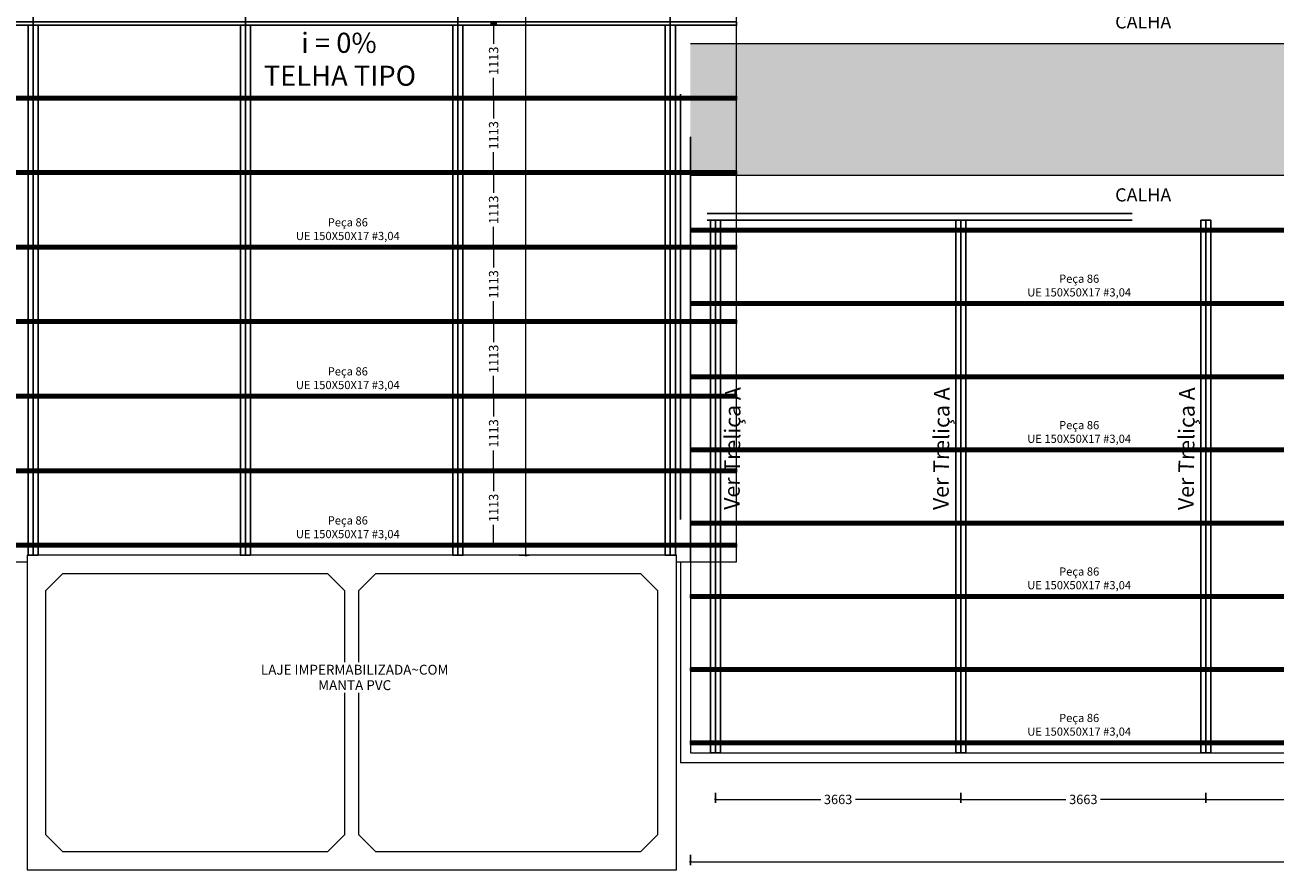
# Model space of a CAD drawing. Units: metres. Extents: x 1641 to 14177, y 457 to 4192.
# Drawn here: x 1701 to 1720, y 529 to 542 of the extents above; entities that cross this region are included whole.
import ezdxf

# ---------------------------------------------------------------- set-up
doc = ezdxf.new("R2010")
doc.units = ezdxf.units.M
doc.header["$PDMODE"] = 3
doc.linetypes.add('HIDDEN', pattern=[9.525, 6.35, -3.175])
for name, color, linetype, lineweight in [('ARQ_ALV_MED', 5, 'Continuous', 13), ('ARQ_TXT_AMB', 7, 'Continuous', 13), ('ARQ_TXT_GER', 7, 'Continuous', 35), ('COTA', 12, 'Continuous', 9), ('HATCH', 9, 'Continuous', 13), ('TEXTO', 2, 'Continuous', 13)]:
    doc.layers.add(name, color=color, linetype=linetype, lineweight=lineweight)
doc.layers.add('ARQ_CTA_GER', color=9, linetype='Continuous')
doc.layers.add('ARQ_PRJ_GER', color=9, linetype='HIDDEN')
doc.styles.add('20R120', font='ARIAL.TTF', dxfattribs={"height": 0.2})
doc.styles.add('ARIAL', font='ARIAL.TTF')
doc.dimstyles.new('Cota 50', dxfattribs={"dimtxt": 0.14, "dimasz": 0.0375, "dimexe": 0.05, "dimexo": 0.05, "dimgap": 0.05, "dimtad": 0, "dimdec": 0, "dimlfac": 1000, "dimzin": 4, "dimdsep": 46, "dimtxsty": 'ARIAL', "dimblk": 'DOT', "dimcen": 0.0375, "dimdle": 0.0375, "dimclrd": 256, "dimclre": 256, "dimclrt": 4, "dimadec": 0, "dimazin": 1, "dimtfac": 1, "dimtdec": 0, "dimtix": 1, "dimtofl": 0, "dimtmove": 0, "dimatfit": 3, "dimldrblk": 'DOT', "dimfxl": 0.1, "dimfxlon": 1, "dimtolj": 1, "dimtzin": 0, "dimlwd": -1, "dimarcsym": 1})

# ---------------------------------------------------------------- blocks, each defined once
blk = doc.blocks.new('_DOT')
at = {"color": 0, "linetype": 'ByBlock'}
blk.add_line((-0.5, 0), (-1, 0), dxfattribs=at)
at = {"color": 0, "linetype": 'ByBlock', "const_width": 0.5}
blk.add_lwpolyline([(-0.25, 0, 1), (0.25, 0, 1)], format="xyb", close=True, dxfattribs=at)
blk = doc.blocks.new('*D103')
at = {"layer": 'COTA', "lineweight": -2, "transparency": 16777216}
for p, q in [((1718.554, 530.462), (1718.554, 530.312)), ((1722.217, 530.462), (1722.217, 530.312))]:
    blk.add_line(p, q, dxfattribs=at)
at = {"layer": 'COTA', "transparency": 16777216}
for p, q in [((1718.592, 530.362), (1720.126, 530.362)), ((1722.179, 530.362), (1720.644, 530.362))]:
    blk.add_line(p, q, dxfattribs=at)
at = {"layer": 'Defpoints', "color": 0, "transparency": 16777216}
for p in [(1718.554, 531.061), (1722.217, 531.061), (1718.554, 530.362)]:
    blk.add_point(p, dxfattribs=at)
at = {"layer": 'COTA', "transparency": 16777216, "xscale": 0.0375, "yscale": 0.0375, "zscale": 0.0375, "rotation": 180}
blk.add_blockref('_DOT', (1718.554, 530.362), dxfattribs=at)
at = {"layer": 'COTA', "transparency": 16777216, "xscale": 0.0375, "yscale": 0.0375, "zscale": 0.0375}
blk.add_blockref('_DOT', (1722.217, 530.362), dxfattribs=at)
at = {"layer": 'COTA', "color": 4, "transparency": 16777216, "insert": (1720.385, 530.362), "char_height": 0.14, "attachment_point": 5, "style": 'ARIAL'}
blk.add_mtext('\\A1;3663', dxfattribs=at)
blk = doc.blocks.new('*D104')
at = {"layer": 'COTA', "lineweight": -2, "transparency": 16777216}
for p, q in [((1714.892, 530.462), (1714.892, 530.312)), ((1718.554, 530.462), (1718.554, 530.312))]:
    blk.add_line(p, q, dxfattribs=at)
at = {"layer": 'COTA', "transparency": 16777216}
for p, q in [((1714.929, 530.362), (1716.464, 530.362)), ((1718.517, 530.362), (1716.982, 530.362))]:
    blk.add_line(p, q, dxfattribs=at)
at = {"layer": 'Defpoints', "color": 0, "transparency": 16777216}
for p in [(1714.892, 531.061), (1718.554, 531.061), (1714.892, 530.362)]:
    blk.add_point(p, dxfattribs=at)
at = {"layer": 'COTA', "transparency": 16777216, "xscale": 0.0375, "yscale": 0.0375, "zscale": 0.0375, "rotation": 180}
blk.add_blockref('_DOT', (1714.892, 530.362), dxfattribs=at)
at = {"layer": 'COTA', "transparency": 16777216, "xscale": 0.0375, "yscale": 0.0375, "zscale": 0.0375}
blk.add_blockref('_DOT', (1718.554, 530.362), dxfattribs=at)
at = {"layer": 'COTA', "color": 4, "transparency": 16777216, "insert": (1716.723, 530.362), "char_height": 0.14, "attachment_point": 5, "style": 'ARIAL'}
blk.add_mtext('\\A1;3663', dxfattribs=at)
blk = doc.blocks.new('*D105')
at = {"layer": 'COTA', "lineweight": -2, "transparency": 16777216}
for p, q in [((1711.229, 530.462), (1711.229, 530.312)), ((1714.892, 530.462), (1714.892, 530.312))]:
    blk.add_line(p, q, dxfattribs=at)
at = {"layer": 'COTA', "transparency": 16777216}
for p, q in [((1711.267, 530.362), (1712.801, 530.362)), ((1714.854, 530.362), (1713.319, 530.362))]:
    blk.add_line(p, q, dxfattribs=at)
at = {"layer": 'Defpoints', "color": 0, "transparency": 16777216}
for p in [(1711.229, 531.061), (1714.892, 531.061), (1711.229, 530.362)]:
    blk.add_point(p, dxfattribs=at)
at = {"layer": 'COTA', "transparency": 16777216, "xscale": 0.0375, "yscale": 0.0375, "zscale": 0.0375, "rotation": 180}
blk.add_blockref('_DOT', (1711.229, 530.362), dxfattribs=at)
at = {"layer": 'COTA', "transparency": 16777216, "xscale": 0.0375, "yscale": 0.0375, "zscale": 0.0375}
blk.add_blockref('_DOT', (1714.892, 530.362), dxfattribs=at)
at = {"layer": 'COTA', "color": 4, "transparency": 16777216, "insert": (1713.06, 530.362), "char_height": 0.14, "attachment_point": 5, "style": 'ARIAL'}
blk.add_mtext('\\A1;3663', dxfattribs=at)
blk = doc.blocks.new('*D120')
at = {"layer": 'COTA', "lineweight": -2, "transparency": 16777216}
for p, q in [((1710.854, 529.532), (1710.854, 529.382)), ((1755.554, 529.532), (1755.554, 529.382))]:
    blk.add_line(p, q, dxfattribs=at)
at = {"layer": 'COTA', "transparency": 16777216}
for p, q in [((1710.892, 529.432), (1732.888, 529.432)), ((1755.517, 529.432), (1733.52, 529.432))]:
    blk.add_line(p, q, dxfattribs=at)
at = {"layer": 'Defpoints', "color": 0, "transparency": 16777216}
for p in [(1710.854, 531.186), (1755.554, 531.186), (1755.554, 529.432)]:
    blk.add_point(p, dxfattribs=at)
at = {"layer": 'COTA', "transparency": 16777216, "xscale": 0.0375, "yscale": 0.0375, "zscale": 0.0375, "rotation": 180}
blk.add_blockref('_DOT', (1710.854, 529.432), dxfattribs=at)
at = {"layer": 'COTA', "transparency": 16777216, "xscale": 0.0375, "yscale": 0.0375, "zscale": 0.0375}
blk.add_blockref('_DOT', (1755.554, 529.432), dxfattribs=at)
at = {"layer": 'COTA', "color": 4, "transparency": 16777216, "insert": (1733.204, 529.432), "char_height": 0.14, "attachment_point": 5, "style": 'ARIAL'}
blk.add_mtext('\\A1;44700', dxfattribs=at)
blk = doc.blocks.new('*D189')
at = {"layer": 'COTA', "lineweight": -2, "transparency": 16777216}
for p, q in [((1707.914, 535.271), (1707.864, 535.271)), ((1707.914, 534.158), (1707.864, 534.158))]:
    blk.add_line(p, q, dxfattribs=at)
at = {"layer": 'COTA', "transparency": 16777216}
for p, q in [((1707.914, 535.234), (1707.914, 534.967)), ((1707.914, 534.196), (1707.914, 534.462))]:
    blk.add_line(p, q, dxfattribs=at)
at = {"layer": 'Defpoints', "color": 0, "transparency": 16777216}
for p in [(1707.914, 535.271), (1707.954, 535.271), (1707.954, 534.158)]:
    blk.add_point(p, dxfattribs=at)
at = {"layer": 'COTA', "transparency": 16777216, "xscale": 0.0375, "yscale": 0.0375, "zscale": 0.0375}
for p, rotation in [((1707.914, 535.271), 90), ((1707.914, 534.158), 270)]:
    blk.add_blockref('_DOT', p, dxfattribs=dict(at, rotation=rotation))
at = {"layer": 'COTA', "color": 4, "transparency": 16777216, "insert": (1707.914, 534.715), "char_height": 0.14, "attachment_point": 5, "rotation": 90, "style": 'ARIAL'}
blk.add_mtext('\\A1;1113', dxfattribs=at)
blk = doc.blocks.new('*D190')
at = {"layer": 'COTA', "lineweight": -2, "transparency": 16777216}
for p, q in [((1707.889, 536.384), (1707.964, 536.384)), ((1707.914, 535.271), (1707.864, 535.271))]:
    blk.add_line(p, q, dxfattribs=at)
at = {"layer": 'COTA', "transparency": 16777216}
for p, q in [((1707.914, 536.347), (1707.914, 536.08)), ((1707.914, 535.309), (1707.914, 535.575))]:
    blk.add_line(p, q, dxfattribs=at)
at = {"layer": 'Defpoints', "color": 0, "transparency": 16777216}
for p in [(1707.839, 536.384), (1707.914, 536.384), (1707.954, 535.271)]:
    blk.add_point(p, dxfattribs=at)
at = {"layer": 'COTA', "transparency": 16777216, "xscale": 0.0375, "yscale": 0.0375, "zscale": 0.0375}
for p, rotation in [((1707.914, 536.384), 90), ((1707.914, 535.271), 270)]:
    blk.add_blockref('_DOT', p, dxfattribs=dict(at, rotation=rotation))
at = {"layer": 'COTA', "color": 4, "transparency": 16777216, "insert": (1707.914, 535.828), "char_height": 0.14, "attachment_point": 5, "rotation": 90, "style": 'ARIAL'}
blk.add_mtext('\\A1;1113', dxfattribs=at)
blk = doc.blocks.new('*D191')
at = {"layer": 'COTA', "lineweight": -2, "transparency": 16777216}
for p, q in [((1707.832, 537.497), (1707.964, 537.497)), ((1707.889, 536.384), (1707.964, 536.384))]:
    blk.add_line(p, q, dxfattribs=at)
at = {"layer": 'COTA', "transparency": 16777216}
for p, q in [((1707.914, 537.46), (1707.914, 537.193)), ((1707.914, 536.422), (1707.914, 536.688))]:
    blk.add_line(p, q, dxfattribs=at)
at = {"layer": 'Defpoints', "color": 0, "transparency": 16777216}
for p in [(1707.782, 537.497), (1707.914, 537.497), (1707.839, 536.384)]:
    blk.add_point(p, dxfattribs=at)
at = {"layer": 'COTA', "transparency": 16777216, "xscale": 0.0375, "yscale": 0.0375, "zscale": 0.0375}
for p, rotation in [((1707.914, 537.497), 90), ((1707.914, 536.384), 270)]:
    blk.add_blockref('_DOT', p, dxfattribs=dict(at, rotation=rotation))
at = {"layer": 'COTA', "color": 4, "transparency": 16777216, "insert": (1707.914, 536.941), "char_height": 0.14, "attachment_point": 5, "rotation": 90, "style": 'ARIAL'}
blk.add_mtext('\\A1;1113', dxfattribs=at)
blk = doc.blocks.new('*D192')
at = {"layer": 'COTA', "lineweight": -2, "transparency": 16777216}
for p, q in [((1707.822, 538.61), (1707.964, 538.61)), ((1707.832, 537.497), (1707.964, 537.497))]:
    blk.add_line(p, q, dxfattribs=at)
at = {"layer": 'COTA', "transparency": 16777216}
for p, q in [((1707.914, 538.573), (1707.914, 538.306)), ((1707.914, 537.535), (1707.914, 537.801))]:
    blk.add_line(p, q, dxfattribs=at)
at = {"layer": 'Defpoints', "color": 0, "transparency": 16777216}
for p in [(1707.772, 538.61), (1707.914, 538.61), (1707.782, 537.497)]:
    blk.add_point(p, dxfattribs=at)
at = {"layer": 'COTA', "transparency": 16777216, "xscale": 0.0375, "yscale": 0.0375, "zscale": 0.0375}
for p, rotation in [((1707.914, 538.61), 90), ((1707.914, 537.497), 270)]:
    blk.add_blockref('_DOT', p, dxfattribs=dict(at, rotation=rotation))
at = {"layer": 'COTA', "color": 4, "transparency": 16777216, "insert": (1707.914, 538.054), "char_height": 0.14, "attachment_point": 5, "rotation": 90, "style": 'ARIAL'}
blk.add_mtext('\\A1;1113', dxfattribs=at)
blk = doc.blocks.new('*D193')
at = {"layer": 'COTA', "lineweight": -2, "transparency": 16777216}
for p, q in [((1707.832, 539.723), (1707.964, 539.723)), ((1707.822, 538.61), (1707.964, 538.61))]:
    blk.add_line(p, q, dxfattribs=at)
at = {"layer": 'COTA', "transparency": 16777216}
for p, q in [((1707.914, 539.686), (1707.914, 539.419)), ((1707.914, 538.648), (1707.914, 538.914))]:
    blk.add_line(p, q, dxfattribs=at)
at = {"layer": 'Defpoints', "color": 0, "transparency": 16777216}
for p in [(1707.782, 539.723), (1707.914, 539.723), (1707.772, 538.61)]:
    blk.add_point(p, dxfattribs=at)
at = {"layer": 'COTA', "transparency": 16777216, "xscale": 0.0375, "yscale": 0.0375, "zscale": 0.0375}
for p, rotation in [((1707.914, 539.723), 90), ((1707.914, 538.61), 270)]:
    blk.add_blockref('_DOT', p, dxfattribs=dict(at, rotation=rotation))
at = {"layer": 'COTA', "color": 4, "transparency": 16777216, "insert": (1707.914, 539.167), "char_height": 0.14, "attachment_point": 5, "rotation": 90, "style": 'ARIAL'}
blk.add_mtext('\\A1;1113', dxfattribs=at)
blk = doc.blocks.new('*D194')
at = {"layer": 'COTA', "lineweight": -2, "transparency": 16777216}
for p, q in [((1707.842, 540.836), (1707.964, 540.836)), ((1707.832, 539.723), (1707.964, 539.723))]:
    blk.add_line(p, q, dxfattribs=at)
at = {"layer": 'COTA', "transparency": 16777216}
for p, q in [((1707.914, 540.799), (1707.914, 540.532)), ((1707.914, 539.761), (1707.914, 540.027))]:
    blk.add_line(p, q, dxfattribs=at)
at = {"layer": 'Defpoints', "color": 0, "transparency": 16777216}
for p in [(1707.792, 540.836), (1707.914, 540.836), (1707.782, 539.723)]:
    blk.add_point(p, dxfattribs=at)
at = {"layer": 'COTA', "transparency": 16777216, "xscale": 0.0375, "yscale": 0.0375, "zscale": 0.0375}
for p, rotation in [((1707.914, 540.836), 90), ((1707.914, 539.723), 270)]:
    blk.add_blockref('_DOT', p, dxfattribs=dict(at, rotation=rotation))
at = {"layer": 'COTA', "color": 4, "transparency": 16777216, "insert": (1707.914, 540.28), "char_height": 0.14, "attachment_point": 5, "rotation": 90, "style": 'ARIAL'}
blk.add_mtext('\\A1;1113', dxfattribs=at)
blk = doc.blocks.new('*D195')
at = {"layer": 'COTA', "lineweight": -2, "transparency": 16777216}
for p, q in [((1707.865, 541.949), (1707.964, 541.949)), ((1707.842, 540.836), (1707.964, 540.836))]:
    blk.add_line(p, q, dxfattribs=at)
at = {"layer": 'COTA', "transparency": 16777216}
for p, q in [((1707.914, 541.912), (1707.914, 541.645)), ((1707.914, 540.874), (1707.914, 541.14))]:
    blk.add_line(p, q, dxfattribs=at)
at = {"layer": 'Defpoints', "color": 0, "transparency": 16777216}
for p in [(1707.815, 541.949), (1707.914, 541.949), (1707.792, 540.836)]:
    blk.add_point(p, dxfattribs=at)
at = {"layer": 'COTA', "transparency": 16777216, "xscale": 0.0375, "yscale": 0.0375, "zscale": 0.0375}
for p, rotation in [((1707.914, 541.949), 90), ((1707.914, 540.836), 270)]:
    blk.add_blockref('_DOT', p, dxfattribs=dict(at, rotation=rotation))
at = {"layer": 'COTA', "color": 4, "transparency": 16777216, "insert": (1707.914, 541.393), "char_height": 0.14, "attachment_point": 5, "rotation": 90, "style": 'ARIAL'}
blk.add_mtext('\\A1;1113', dxfattribs=at)
blk = doc.blocks.new('*D205')
at = {"layer": 'COTA', "lineweight": -2, "transparency": 16777216}
for p, q in [((1708.296, 552.117), (1708.446, 552.117)), ((1708.296, 534.008), (1708.446, 534.008))]:
    blk.add_line(p, q, dxfattribs=at)
at = {"layer": 'COTA', "transparency": 16777216}
for p, q in [((1708.396, 552.079), (1708.396, 542.829)), ((1708.396, 534.046), (1708.396, 542.215))]:
    blk.add_line(p, q, dxfattribs=at)
at = {"layer": 'Defpoints', "color": 0, "transparency": 16777216}
for p in [(1707.455, 552.117), (1707.455, 534.008), (1708.396, 534.008)]:
    blk.add_point(p, dxfattribs=at)
at = {"layer": 'COTA', "transparency": 16777216, "xscale": 0.0375, "yscale": 0.0375, "zscale": 0.0375}
for p, rotation in [((1708.396, 552.117), 90), ((1708.396, 534.008), 270)]:
    blk.add_blockref('_DOT', p, dxfattribs=dict(at, rotation=rotation))
at = {"layer": 'COTA', "color": 4, "transparency": 16777216, "insert": (1708.396, 542.522), "char_height": 0.14, "attachment_point": 5, "rotation": 90, "style": 'ARIAL'}
blk.add_mtext('\\A1;18108', dxfattribs=at)

msp = doc.modelspace()

# ---------------------------------------------------------------- hatches: boundary and pattern name
at = {"layer": 'HATCH'}
h = msp.add_hatch(dxfattribs=at)
h.set_pattern_fill('AR-CONC', color=256, scale=0.01, style=0)
h.set_pattern_definition([(50, (1619.3049, 546.6427), (1.821847, -0.159391), [0.1905, -2.0955]), (355, (1619.3049, 546.6427), (-0.352434, 1.910568), [0.1524, -1.676406]), (100.4514, (1619.4567, 546.6294), (1.469412, 1.751178), [0.1619, -1.780902]), (46.1842, (1619.305, 547.1507), (2.71079, -0.420423), [0.28575, -3.14325]), (96.6356, (1619.5308, 547.1157), (2.37404, 2.47426), [0.24285, -2.671356]), (351.1842, (1619.305, 547.1507), (2.37404, 2.47426), [0.2286, -2.5146]), (21, (1619.5589, 547.0237), (1.516144, -1.022652), [0.1905, -2.0955]), (326, (1619.5589, 547.0237), (0.61802, 1.84188), [0.1524, -1.6764]), (71.4514, (1619.6852, 546.9385), (2.134164, 0.819228), [0.1619, -1.7809]), (37.5, (1619.3049, 546.6427), (0.030886, 0.8455504), [0, -1.65608, 0, -1.7018, 0, -1.68275]), (7.5, (1619.3049, 546.6427), (0.6681966, 1.001806), [0, -0.97028, 0, -1.61798, 0, -0.64135]), (327.5, (1618.7385, 546.6427), (1.355906, -0.0572874), [0, -0.635, 0, -1.9812, 0, -2.6289]), (317.5, (1618.4845, 546.6427), (1.481292, 0.254265), [0, -0.8255, 0, -1.31572, 0, -1.8669])])
h.paths.add_polyline_path([(1755.55408, 541.64467), (1710.85347, 541.64467), (1710.85347, 539.68467), (1755.55408, 539.68467)])
h.paths.add_polyline_path([(1719.94989, 540.04942), (1725.01666, 540.04942), (1725.01666, 541.32535), (1719.94989, 541.32535)], flags=16)

# ---------------------------------------------------------------- linework, layer by layer
at = {"color": 5}
for p, q in [((1701.03347, 534.00804), (1701.03347, 552.11651)), ((1704.20681, 534.00804), (1704.20681, 552.11651)), ((1707.38014, 534.00804), (1707.38014, 552.11651)), ((1710.55347, 534.00804), (1710.55347, 552.11651)), ((1700.04347, 540.83604), (1711.54347, 540.83604)), ((1700.04347, 540.83604), (1711.54347, 540.83604)), ((1700.04347, 539.72304), (1711.54347, 539.72304)), ((1700.04347, 539.72304), (1711.54347, 539.72304)), ((1710.85408, 538.86137), (1755.55408, 538.86137)), ((1710.85408, 538.86137), (1755.55408, 538.86137)), ((1700.04347, 538.61004), (1711.54347, 538.61004)), ((1700.04347, 538.61004), (1711.54347, 538.61004)), ((1710.85408, 537.76772), (1755.55408, 537.76772)), ((1710.85408, 537.76772), (1755.55408, 537.76772)), ((1700.04347, 537.49704), (1711.54347, 537.49704)), ((1700.04347, 537.49704), (1711.54347, 537.49704)), ((1710.85408, 536.67444), (1755.55408, 536.67444)), ((1710.85408, 536.67444), (1755.55408, 536.67444)), ((1700.04347, 536.38404), (1711.54347, 536.38404)), ((1700.04347, 536.38404), (1711.54347, 536.38404)), ((1710.85408, 535.58116), (1755.55408, 535.58116)), ((1710.85408, 535.58116), (1755.55408, 535.58116)), ((1700.04347, 535.27104), (1711.54347, 535.27104)), ((1700.04347, 535.27104), (1711.54347, 535.27104)), ((1710.85408, 534.48788), (1755.55408, 534.48788)), ((1710.85408, 534.48788), (1755.55408, 534.48788)), ((1700.04347, 534.15804), (1711.54347, 534.15804)), ((1700.04347, 534.15804), (1711.54347, 534.15804)), ((1710.85408, 533.3946), (1755.55408, 533.3946)), ((1710.85408, 533.3946), (1755.55408, 533.3946)), ((1710.85408, 532.30132), (1755.55408, 532.30132)), ((1710.85408, 532.30132), (1755.55408, 532.30132)), ((1710.85408, 531.20804), (1755.55408, 531.20804)), ((1710.85408, 531.20804), (1755.55408, 531.20804))]:
    msp.add_line(p, q, dxfattribs=at)
at = {"color": 6}
for points in [[(1700.04347, 541.92404), (1700.04347, 541.97404), (1711.54347, 541.97404), (1711.54347, 541.92404)], [(1700.04347, 540.81104), (1700.04347, 540.86104), (1711.54347, 540.86104), (1711.54347, 540.81104)], [(1700.04347, 539.69804), (1700.04347, 539.74804), (1711.54347, 539.74804), (1711.54347, 539.69804)], [(1710.85408, 538.88637), (1710.85408, 538.83637), (1755.55408, 538.83637), (1755.55408, 538.88637)], [(1700.04347, 538.58504), (1700.04347, 538.63504), (1711.54347, 538.63504), (1711.54347, 538.58504)], [(1710.85408, 537.74272), (1710.85408, 537.79272), (1755.55408, 537.79272), (1755.55408, 537.74272)], [(1700.04347, 537.47204), (1700.04347, 537.52204), (1711.54347, 537.52204), (1711.54347, 537.47204)], [(1710.85408, 536.64944), (1710.85408, 536.69944), (1755.55408, 536.69944), (1755.55408, 536.64944)], [(1700.04347, 536.35904), (1700.04347, 536.40904), (1711.54347, 536.40904), (1711.54347, 536.35904)], [(1710.85408, 535.55616), (1710.85408, 535.60616), (1755.55408, 535.60616), (1755.55408, 535.55616)], [(1700.04347, 535.24604), (1700.04347, 535.29604), (1711.54347, 535.29604), (1711.54347, 535.24604)], [(1710.85408, 534.46288), (1710.85408, 534.51288), (1755.55408, 534.51288), (1755.55408, 534.46288)], [(1700.04347, 534.13304), (1700.04347, 534.18304), (1711.54347, 534.18304), (1711.54347, 534.13304)], [(1710.85408, 533.3696), (1710.85408, 533.4196), (1755.55408, 533.4196), (1755.55408, 533.3696)], [(1710.85408, 532.27632), (1710.85408, 532.32632), (1755.55408, 532.32632), (1755.55408, 532.27632)], [(1710.85408, 531.18304), (1710.85408, 531.23304), (1755.55408, 531.23304), (1755.55408, 531.18304)]]:
    msp.add_lwpolyline(points, close=True, dxfattribs=at)
for points in [[(1700.95847, 541.92404), (1700.95847, 540.86104)], [(1701.10847, 540.86104), (1701.10847, 541.92404)], [(1704.13181, 540.86104), (1704.13181, 541.92404)], [(1704.28181, 541.92404), (1704.28181, 540.86104)], [(1707.30514, 540.86104), (1707.30514, 541.92404)], [(1707.45514, 541.92404), (1707.45514, 540.86104)], [(1710.47847, 540.86104), (1710.47847, 541.92404)], [(1710.62847, 541.92404), (1710.62847, 540.86104)], [(1700.95847, 540.81104), (1700.95847, 539.74804)], [(1701.10847, 539.74804), (1701.10847, 540.81104)], [(1704.13181, 539.74804), (1704.13181, 540.81104)], [(1704.28181, 540.81104), (1704.28181, 539.74804)], [(1707.30514, 539.74804), (1707.30514, 540.81104)], [(1707.45514, 540.81104), (1707.45514, 539.74804)], [(1710.47847, 539.74804), (1710.47847, 540.81104)], [(1710.62847, 540.81104), (1710.62847, 539.74804)], [(1700.95847, 539.69804), (1700.95847, 538.63504)], [(1701.10847, 538.63504), (1701.10847, 539.69804)], [(1704.13181, 538.63504), (1704.13181, 539.69804)], [(1704.28181, 539.69804), (1704.28181, 538.63504)], [(1707.30514, 538.63504), (1707.30514, 539.69804)], [(1707.45514, 539.69804), (1707.45514, 538.63504)], [(1710.47847, 538.63504), (1710.47847, 539.69804)], [(1710.62847, 539.69804), (1710.62847, 538.63504)], [(1700.95847, 538.58504), (1700.95847, 537.52204)], [(1701.10847, 537.52204), (1701.10847, 538.58504)], [(1704.13181, 537.52204), (1704.13181, 538.58504)], [(1704.28181, 538.58504), (1704.28181, 537.52204)], [(1707.30514, 537.52204), (1707.30514, 538.58504)], [(1707.45514, 538.58504), (1707.45514, 537.52204)], [(1710.47847, 537.52204), (1710.47847, 538.58504)], [(1710.62847, 538.58504), (1710.62847, 537.52204)], [(1700.95847, 537.47204), (1700.95847, 536.40904)], [(1701.10847, 536.40904), (1701.10847, 537.47204)], [(1704.13181, 536.40904), (1704.13181, 537.47204)], [(1704.28181, 537.47204), (1704.28181, 536.40904)], [(1707.30514, 536.40904), (1707.30514, 537.47204)], [(1707.45514, 537.47204), (1707.45514, 536.40904)], [(1710.47847, 536.40904), (1710.47847, 537.47204)], [(1710.62847, 537.47204), (1710.62847, 536.40904)], [(1700.95847, 536.35904), (1700.95847, 535.29604)], [(1701.10847, 535.29604), (1701.10847, 536.35904)], [(1704.13181, 535.29604), (1704.13181, 536.35904)], [(1704.28181, 536.35904), (1704.28181, 535.29604)], [(1707.30514, 535.29604), (1707.30514, 536.35904)], [(1707.45514, 536.35904), (1707.45514, 535.29604)], [(1710.47847, 535.29604), (1710.47847, 536.35904)], [(1710.62847, 536.35904), (1710.62847, 535.29604)], [(1700.95847, 535.24604), (1700.95847, 534.18304)], [(1701.10847, 534.18304), (1701.10847, 535.24604)], [(1704.13181, 534.18304), (1704.13181, 535.24604)], [(1704.28181, 535.24604), (1704.28181, 534.18304)], [(1707.30514, 534.18304), (1707.30514, 535.24604)], [(1707.45514, 535.24604), (1707.45514, 534.18304)], [(1710.47847, 534.18304), (1710.47847, 535.24604)], [(1710.62847, 535.24604), (1710.62847, 534.18304)], [(1700.95847, 534.13304), (1700.95847, 534.00804), (1701.10847, 534.00804), (1701.10847, 534.13304)], [(1704.28181, 534.13304), (1704.28181, 534.00804), (1704.13181, 534.00804), (1704.13181, 534.13304)], [(1707.45514, 534.13304), (1707.45514, 534.00804), (1707.30514, 534.00804), (1707.30514, 534.13304)], [(1710.62847, 534.13304), (1710.62847, 534.00804), (1710.47847, 534.00804), (1710.47847, 534.13304)]]:
    msp.add_lwpolyline(points, dxfattribs=at)
at = {"layer": 'ARQ_ALV_MED', "color": 0}
for p, q in [((1755.55408, 541.64467), (1710.85347, 541.64467)), ((1710.85347, 539.68467), (1755.55408, 539.68467))]:
    msp.add_line(p, q, dxfattribs=at)
at = {"layer": 'ARQ_ALV_MED', "color": 4}
for p, q in [((1710.64347, 534.00804), (1700.94347, 534.00804)), ((1700.94347, 534.00804), (1700.94347, 529.30804)), ((1710.64347, 529.30804), (1710.64347, 534.00804)), ((1710.70408, 533.90832), (1710.70408, 530.90804)), ((1710.85408, 533.90832), (1710.85408, 531.05804)), ((1701.47453, 533.73304), (1701.21847, 533.47697)), ((1705.4374, 533.73304), (1701.47453, 533.73304)), ((1705.69347, 533.47697), (1705.4374, 533.73304)), ((1706.14953, 533.73304), (1705.89347, 533.47697)), ((1710.1124, 533.73304), (1706.14953, 533.73304)), ((1710.36847, 533.47697), (1710.1124, 533.73304)), ((1701.21847, 533.47697), (1701.21847, 529.8391)), ((1705.69347, 529.8391), (1705.69347, 533.47697)), ((1705.89347, 533.47697), (1705.89347, 529.8391)), ((1710.36847, 529.8391), (1710.36847, 533.47697)), ((1710.85408, 531.05804), (1755.55408, 531.05804)), ((1755.70408, 530.90804), (1710.70408, 530.90804)), ((1701.21847, 529.8391), (1701.47453, 529.58304)), ((1701.21847, 529.8391), (1701.47453, 529.58304)), ((1705.4374, 529.58304), (1705.69347, 529.8391)), ((1705.89347, 529.8391), (1706.14953, 529.58304)), ((1710.1124, 529.58304), (1710.36847, 529.8391)), ((1701.47453, 529.58304), (1705.4374, 529.58304)), ((1706.14953, 529.58304), (1710.1124, 529.58304)), ((1700.94347, 529.30804), (1710.64347, 529.30804))]:
    msp.add_line(p, q, dxfattribs=at)
at = {"layer": 'ARQ_ALV_MED', "color": 2}
msp.add_lwpolyline([(1710.64347, 533.90832), (1711.54347, 533.90832), (1711.54347, 552.11651), (1700.04347, 552.11651), (1700.04347, 533.90832), (1700.94347, 533.90832)], dxfattribs=at)
at = {"layer": 'ARQ_CTA_GER', "color": 5}
for p, q in [((1711.22908, 531.05804), (1711.22908, 539.01137)), ((1714.89158, 531.05804), (1714.89158, 539.01137)), ((1718.55408, 531.05804), (1718.55408, 539.01137))]:
    msp.add_line(p, q, dxfattribs=at)
at = {"layer": 'ARQ_CTA_GER', "color": 6}
for points in [[(1711.30408, 538.88637), (1711.30408, 539.01137), (1711.15408, 539.01137), (1711.15408, 538.88637)], [(1714.96658, 538.88637), (1714.96658, 539.01137), (1714.81658, 539.01137), (1714.81658, 538.88637)], [(1718.62908, 538.88637), (1718.62908, 539.01137), (1718.47908, 539.01137), (1718.47908, 538.88637)], [(1711.15408, 538.83637), (1711.15408, 538.63504)], [(1711.30408, 538.63504), (1711.30408, 538.83637)], [(1714.81658, 538.83637), (1714.81658, 537.79272)], [(1714.96658, 537.79272), (1714.96658, 538.83637)], [(1718.47908, 538.83637), (1718.47908, 537.79272)], [(1718.62908, 537.79272), (1718.62908, 538.83637)], [(1711.15408, 538.58504), (1711.15408, 537.79272)], [(1711.30408, 537.79272), (1711.30408, 538.58504)], [(1711.15408, 537.74272), (1711.15408, 537.52204)], [(1711.30408, 537.52204), (1711.30408, 537.74272)], [(1714.81658, 537.74272), (1714.81658, 536.69944)], [(1714.96658, 536.69944), (1714.96658, 537.74272)], [(1718.47908, 537.74272), (1718.47908, 536.69944)], [(1718.62908, 536.69944), (1718.62908, 537.74272)], [(1711.15408, 537.47204), (1711.15408, 536.69944)], [(1711.30408, 536.69944), (1711.30408, 537.47204)], [(1711.15408, 536.64944), (1711.15408, 536.40904)], [(1711.30408, 536.40904), (1711.30408, 536.64944)], [(1714.81658, 536.64944), (1714.81658, 535.60616)], [(1714.96658, 535.60616), (1714.96658, 536.64944)], [(1718.47908, 536.64944), (1718.47908, 535.60616)], [(1718.62908, 535.60616), (1718.62908, 536.64944)], [(1711.15408, 536.35904), (1711.15408, 535.60616)], [(1711.30408, 535.60616), (1711.30408, 536.35904)], [(1711.15408, 535.55616), (1711.15408, 535.29604)], [(1711.30408, 535.29604), (1711.30408, 535.55616)], [(1714.81658, 535.55616), (1714.81658, 534.51288)], [(1714.96658, 534.51288), (1714.96658, 535.55616)], [(1718.47908, 535.55616), (1718.47908, 534.51288)], [(1718.62908, 534.51288), (1718.62908, 535.55616)], [(1711.15408, 535.24604), (1711.15408, 534.51288)], [(1711.30408, 534.51288), (1711.30408, 535.24604)], [(1711.15408, 534.46288), (1711.15408, 534.18304)], [(1711.30408, 534.18304), (1711.30408, 534.46288)], [(1714.81658, 534.46288), (1714.81658, 533.4196)], [(1714.96658, 533.4196), (1714.96658, 534.46288)], [(1718.47908, 534.46288), (1718.47908, 533.4196)], [(1718.62908, 533.4196), (1718.62908, 534.46288)], [(1711.15408, 534.13304), (1711.15408, 533.4196)], [(1711.30408, 533.4196), (1711.30408, 534.13304)], [(1711.15408, 533.3696), (1711.15408, 532.32632)], [(1711.30408, 532.32632), (1711.30408, 533.3696)], [(1714.81658, 533.3696), (1714.81658, 532.32632)], [(1714.96658, 532.32632), (1714.96658, 533.3696)], [(1718.47908, 533.3696), (1718.47908, 532.32632)], [(1718.62908, 532.32632), (1718.62908, 533.3696)], [(1711.15408, 532.27632), (1711.15408, 531.23304)], [(1711.30408, 531.23304), (1711.30408, 532.27632)], [(1714.81658, 532.27632), (1714.81658, 531.23304)], [(1714.96658, 531.23304), (1714.96658, 532.27632)], [(1718.47908, 532.27632), (1718.47908, 531.23304)], [(1718.62908, 531.23304), (1718.62908, 532.27632)], [(1711.15408, 531.18304), (1711.15408, 531.05804), (1711.30408, 531.05804), (1711.30408, 531.18304)], [(1714.81658, 531.18304), (1714.81658, 531.05804), (1714.96658, 531.05804), (1714.96658, 531.18304)], [(1718.47908, 531.18304), (1718.47908, 531.05804), (1718.62908, 531.05804), (1718.62908, 531.18304)]]:
    msp.add_lwpolyline(points, dxfattribs=at)
at = {"layer": 'ARQ_PRJ_GER', "color": 4}
for p, q in [((1710.70347, 550.418), (1710.70347, 533.90832)), ((1710.85347, 533.90832), (1710.85347, 550.268))]:
    msp.add_line(p, q, dxfattribs=at)
at = {"layer": 'ARQ_PRJ_GER', "color": 0}
for p, q in [((1755.55408, 539.11467), (1710.85347, 539.11467)), ((1755.55408, 539.01467), (1710.85347, 539.01467))]:
    msp.add_line(p, q, dxfattribs=at)

# ---------------------------------------------------------------- texts
at = {"layer": 'ARQ_TXT_GER', "char_height": 0.1967066, "width": 0.9623507, "attachment_point": 1, "line_spacing_factor": 0.938532, "bg_fill": 3, "box_fill_scale": 1.25, "bg_fill_color": 7, "bg_fill_transparency": 0}
for insert in [(1717.19843, 542.07243), (1717.19843, 539.48861)]:
    msp.add_mtext('{\\fArial|b0|i0|c238|p34;CALHA}', dxfattribs=dict(at, insert=insert))
at = {"layer": 'TEXTO', "style": '20R120'}
for s, p in [('i = 0%%%', (1705.03991, 541.5115)), ('TELHA TIPO ', (1704.47981, 541.01957))]:
    msp.add_text(s, height=0.3, dxfattribs=at).set_placement(p)
at = {"layer": 'TEXTO', "color": 2, "ltscale": 0.5, "char_height": 0.1224, "attachment_point": 2, "style": 'ARIAL'}
for insert in [(1705.73554, 539.04192, -74.09014), (1716.66085, 538.1996, -74.09014), (1705.73554, 536.81592, -74.09014), (1716.66085, 536.01304, -74.09014), (1705.73554, 534.58992, -74.09014), (1716.66085, 533.82648, -74.09014), (1716.66085, 531.63992, -74.09014)]:
    msp.add_mtext('Peça 86\\PUE 150X50X17 #3,04', dxfattribs=dict(at, insert=insert))
at = {"layer": 'TEXTO', "ltscale": 0.5, "char_height": 0.234, "attachment_point": 2, "rotation": 89.465058, "style": 'ARIAL'}
for insert in [(1711.36255, 535.60429), (1714.48437, 535.60099), (1718.14687, 535.60099)]:
    msp.add_mtext('Ver Treliça A', dxfattribs=dict(at, insert=insert))

# ---------------------------------------------------------------- dimensions: what is measured, and where the dimension line sits
at = {"layer": 'COTA'}
dim = msp.add_linear_dim(base=(1708.39556, 534.00804), p1=(1707.45514, 552.11651), p2=(1707.45514, 534.00804), angle=90, dimstyle='Cota 50', dxfattribs=at)
dim.commit()
dim.dimension.update_dxf_attribs({"geometry": '*D205', "text_midpoint": (1708.39556, 542.52244), "dimtype": 160})
for base, p1, p2, picture, middle in [((1707.91442, 541.94904), (1707.79193, 540.83604), (1707.81508, 541.94904), '*D195', (1707.91442, 541.39254)), ((1707.91442, 540.83604), (1707.78201, 539.72304), (1707.79193, 540.83604), '*D194', (1707.91442, 540.27954)), ((1707.91442, 539.72304), (1707.77213, 538.61004), (1707.78201, 539.72304), '*D193', (1707.91442, 539.16654)), ((1707.91442, 538.61004), (1707.78212, 537.49704), (1707.77213, 538.61004), '*D192', (1707.91442, 538.05354)), ((1707.91442, 537.49704), (1707.83853, 536.38404), (1707.78212, 537.49704), '*D191', (1707.91442, 536.94054)), ((1707.91442, 536.38404), (1707.95364, 535.27104), (1707.83853, 536.38404), '*D190', (1707.91442, 535.82754))]:
    dim = msp.add_linear_dim(base=base, p1=p1, p2=p2, angle=90, dimstyle='Cota 50', override={"dimtmove": 1}, dxfattribs=at)
    dim.commit()
    dim.dimension.update_dxf_attribs({"geometry": picture, "text_midpoint": middle})
dim = msp.add_linear_dim(base=(1707.91442, 535.27104), p1=(1707.95364, 534.15804), p2=(1707.95364, 535.27104), angle=90, dimstyle='Cota 50', dxfattribs=at)
dim.commit()
dim.dimension.update_dxf_attribs({"geometry": '*D189', "text_midpoint": (1707.91442, 534.71454)})
for base, p1, p2, picture, middle in [((1755.55408, 529.43188), (1710.85408, 531.18634), (1755.55408, 531.18634), '*D120', (1733.20408, 529.43188)), ((1711.2290816859, 530.3617626172), (1714.8915816859, 531.0613368774), (1711.2290816859, 531.0613368774), '*D105', (1713.0603316859, 530.3617626172)), ((1714.8915816859, 530.3617626172), (1718.5540816859, 531.0613368774), (1714.8915816859, 531.0613368774), '*D104', (1716.7228316859, 530.3617626172)), ((1718.5540816859, 530.3617626172), (1722.2165816859, 531.0613368774), (1718.5540816859, 531.0613368774), '*D103', (1720.3853316859, 530.3617626172))]:
    dim = msp.add_linear_dim(base=base, p1=p1, p2=p2, dimstyle='Cota 50', override={"dimtmove": 1}, dxfattribs=at)
    dim.commit()
    dim.dimension.update_dxf_attribs({"geometry": picture, "text_midpoint": middle})

# ---------------------------------------------------------------- next in the draw order: texts
at = {"layer": 'ARQ_TXT_AMB', "insert": (1705.83813, 532.37277), "char_height": 0.1475299, "width": 3.6018, "attachment_point": 2, "line_spacing_factor": 0.938532, "bg_fill": 3, "box_fill_scale": 1.25, "bg_fill_color": 7, "bg_fill_transparency": 0}
msp.add_mtext('\\fArial|b0|i0|c0|p34|;LAJE IMPERMABILIZADA~COM\\PMANTA PVC', dxfattribs=at)

doc.saveas('drawing.dxf')
